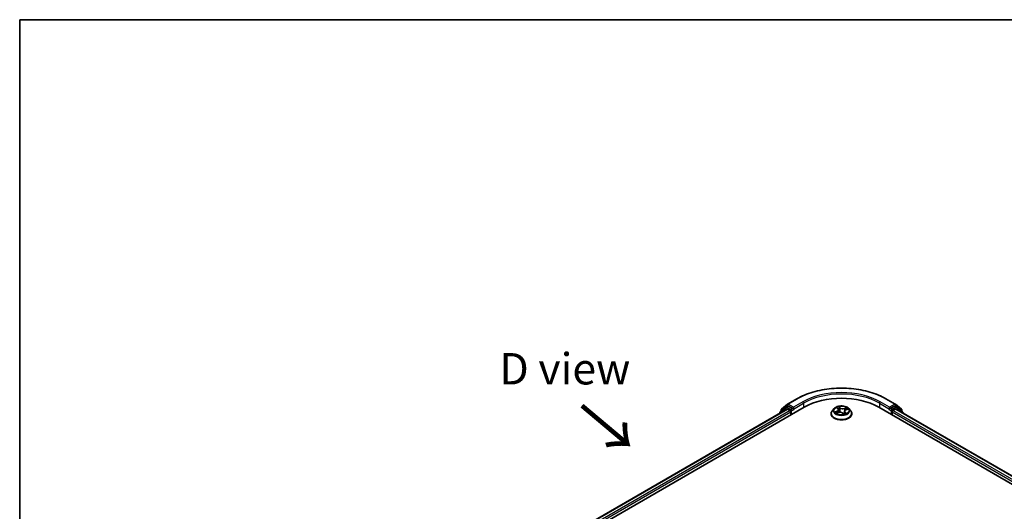
# Model space of a CAD drawing. Units: millimetres. Extents: x 7 to 5922, y 4 to 1268.
# Drawn here: x 7 to 47, y 125 to 144 of the extents above; entities that cross this region are included whole.
import ezdxf

# ---------------------------------------------------------------- set-up
doc = ezdxf.new("R2010")
doc.units = ezdxf.units.MM
doc.header["$LTSCALE"] = 0.5
for name, color, linetype, lineweight in [('Border (ISO)', 7, 'Continuous', 35), ('Symbol (ISO)', 7, 'Continuous', 18), ('Visible (ISO)', 7, 'Continuous', 35), ('Visible Narrow (ISO)', 7, 'Continuous', 25)]:
    doc.layers.add(name, color=color, linetype=linetype, lineweight=lineweight)
doc.styles.add('Note Text (TK)', font='MS PGothic.ttf')

# ---------------------------------------------------------------- blocks, each defined once
blk = doc.blocks.new('Borders tk図枠')
at = {"layer": 'Border (ISO)'}
for q in [(405.5, 289), (14.5, 8)]:
    blk.add_line((14.5, 289), q, dxfattribs=at)

msp = doc.modelspace()

# ---------------------------------------------------------------- linework, layer by layer
at = {"layer": 'Visible (ISO)'}
for p, q in [((37.89, 129.176), (38.2637, 129.3918)), ((41.8137, 129.3918), (42.1875, 129.176)), ((26.432, 122.061), (38.5538, 129.0596)), ((26.7593, 122.5747), (37.8597, 128.9835)), ((37.824, 129.0555), (37.5975, 128.8725)), ((37.6321, 128.9005), (37.6321, 128.9478)), ((37.648, 128.9811), (37.8845, 129.1722)), ((37.8295, 129.0593), (37.9002, 129.1001)), ((37.8811, 128.9814), (37.9881, 128.9196)), ((38.0892, 129.0013), (37.9216, 129.098)), ((38.0184, 128.8671), (38.0184, 128.7505)), ((38.1195, 128.9838), (38.1195, 129.0538)), ((38.127, 128.9649), (38.1283, 128.9641)), ((39.7458, 129.0024), (39.6749, 128.9233)), ((39.8547, 129.0339), (39.8988, 128.9929)), ((39.9192, 128.9556), (39.9309, 128.8467)), ((40.1583, 128.8938), (40.1464, 128.7826)), ((40.2167, 128.9539), (40.2914, 128.9828)), ((40.3317, 129.0024), (40.4026, 128.9233)), ((41.5237, 129.0596), (57.6861, 119.7282)), ((41.9492, 128.9641), (41.9505, 128.9649)), ((41.958, 129.0538), (41.958, 128.9838)), ((42.1559, 129.098), (41.9883, 129.0013)), ((42.0591, 128.7505), (42.0591, 128.8671)), ((42.0894, 128.9196), (42.1964, 128.9814)), ((42.248, 129.0593), (42.1773, 129.1001)), ((42.193, 129.1722), (42.4294, 128.9811)), ((42.2178, 128.9835), (57.3588, 120.2419)), ((42.48, 128.8725), (42.2535, 129.0555)), ((42.4454, 128.9478), (42.4454, 128.9005)), ((37.5816, 128.8392), (37.5816, 128.823)), ((39.6245, 128.7971), (39.6245, 128.8019)), ((39.8418, 128.8153), (39.9184, 128.8427)), ((40.0912, 128.8208), (40.1382, 128.7804)), ((40.453, 128.7971), (40.453, 128.8019)), ((42.4959, 128.823), (42.4959, 128.8392))]:
    msp.add_line(p, q, dxfattribs=at)
for centre, start, end in [((37.6245, 128.8392), 128.94828, 180), ((37.675, 128.9478), 128.94828, 180), ((37.8509, 129.0222), 120, 128.94828), ((37.9114, 129.1389), 120, 128.94828), ((42.1661, 129.1389), 51.05172, 60), ((42.2266, 129.0222), 51.05172, 60), ((42.4025, 128.9478), 0, 51.05172), ((42.453, 128.8392), 0, 51.05172)]:
    msp.add_arc(centre, 0.0429, start, end, dxfattribs=at)
for centre, major_axis, start_param, end_param in [((40.0387, 128.2023), (2.1, 0), 0.7853982, 2.3561945), ((37.8811, 128.9464), (-0.0214, 0.0371), 5.4977871, 6.2831853), ((37.9216, 129.063), (-0.0214, 0.0371), 5.4977871, 6.2831853), ((37.9881, 128.8846), (-0.0214, 0.0371), 3.9269908, 5.4977871), ((38.1498, 129.0013), (-0.0214, -0.0371), 5.4977871, 7.0685835), ((41.9277, 129.0013), (0.0214, -0.0371), 5.4977871, 7.0685835), ((42.0894, 128.8846), (-0.0214, -0.0371), 3.9269908, 5.4977871), ((42.1559, 129.063), (0.0214, 0.0371), 0, 0.7853982), ((42.1964, 128.9464), (0.0214, 0.0371), 0, 0.7853982)]:
    msp.add_ellipse(centre, major_axis=major_axis, ratio=0.5773503, start_param=start_param, end_param=end_param, dxfattribs=at)
for points, knots in [([(38.2637, 129.3918), (38.4507, 129.4997), (38.6665, 129.5902), (39.1351, 129.728), (39.3878, 129.7754), (39.906, 129.8228), (40.1715, 129.8228), (40.6897, 129.7754), (40.9424, 129.728), (41.411, 129.5902), (41.6267, 129.4997), (41.8137, 129.3918)], [3.1415927, 3.1415927, 3.1415927, 3.1415927, 3.4557519, 3.4557519, 3.7699112, 3.7699112, 4.0840704, 4.0840704, 4.3982297, 4.3982297, 4.712389, 4.712389, 4.712389, 4.712389]), ([(38.0892, 129.0013), (38.093, 128.9991), (38.097, 128.9958), (38.1047, 128.988), (38.1084, 128.9835), (38.1137, 128.9773), (38.1157, 128.975), (38.1195, 128.9708), (38.1215, 128.9689), (38.1245, 128.9665), (38.1257, 128.9656), (38.127, 128.9649)], [0.185147228, 0.185147228, 0.185147228, 0.185147228, 0.196528423, 0.196528423, 0.207909617, 0.207909617, 0.213859594, 0.213859594, 0.21980957, 0.21980957, 0.223874943, 0.223874943, 0.223874943, 0.223874943]), ([(39.6749, 128.9233), (39.6685, 128.9162), (39.6627, 128.9088), (39.6521, 128.8936), (39.6474, 128.8858), (39.6392, 128.8698), (39.6358, 128.8616), (39.6302, 128.8449), (39.628, 128.8364), (39.6252, 128.8192), (39.6245, 128.8106), (39.6245, 128.8019)], [3.66163282, 3.66163282, 3.66163282, 3.66163282, 3.75714614, 3.75714614, 3.85265946, 3.85265946, 3.94817279, 3.94817279, 4.04368611, 4.04368611, 4.13919943, 4.13919943, 4.13919943, 4.13919943]), ([(40.3317, 129.0024), (40.3142, 129.0219), (40.2919, 129.0391), (40.2394, 129.0686), (40.2088, 129.0808), (40.1431, 129.0985), (40.1081, 129.1041), (40.037, 129.1084), (40.001, 129.1072), (39.9314, 129.0979), (39.8978, 129.0899), (39.836, 129.0676), (39.8078, 129.0533), (39.7696, 129.0259), (39.7567, 129.0146), (39.7458, 129.0024)], [1.4751734, 1.4751734, 1.4751734, 1.4751734, 1.7961863, 1.7961863, 2.1306149, 2.1306149, 2.4636924, 2.4636924, 2.7950058, 2.7950058, 3.1267417, 3.1267417, 3.4607197, 3.4607197, 3.6616328, 3.6616328, 3.6616328, 3.6616328]), ([(39.9192, 128.9556), (39.9189, 128.9584), (39.9183, 128.9611), (39.9169, 128.9664), (39.9159, 128.969), (39.9135, 128.9741), (39.9121, 128.9767), (39.909, 128.9816), (39.9072, 128.9839), (39.9033, 128.9885), (39.9011, 128.9908), (39.8988, 128.9929)], [1.05951013, 1.05951013, 1.05951013, 1.05951013, 1.15827671, 1.15827671, 1.25704329, 1.25704329, 1.35580987, 1.35580987, 1.45457645, 1.45457645, 1.55334303, 1.55334303, 1.55334303, 1.55334303]), ([(40.2167, 128.9539), (40.2102, 128.9514), (40.2041, 128.9485), (40.1927, 128.9421), (40.1875, 128.9386), (40.1782, 128.9309), (40.1741, 128.9268), (40.1672, 128.9181), (40.1644, 128.9135), (40.1602, 128.9039), (40.1589, 128.8989), (40.1583, 128.8938)], [3.15904595, 3.15904595, 3.15904595, 3.15904595, 3.34269597, 3.34269597, 3.526346, 3.526346, 3.70999602, 3.70999602, 3.89364605, 3.89364605, 4.07729608, 4.07729608, 4.07729608, 4.07729608]), ([(40.453, 128.8019), (40.453, 128.8106), (40.4523, 128.8192), (40.4495, 128.8364), (40.4473, 128.8449), (40.4417, 128.8616), (40.4383, 128.8698), (40.4301, 128.8858), (40.4254, 128.8936), (40.4148, 128.9088), (40.409, 128.9162), (40.4026, 128.9233)], [0.99760678, 0.99760678, 0.99760678, 0.99760678, 1.0931201, 1.0931201, 1.18863342, 1.18863342, 1.28414675, 1.28414675, 1.37966007, 1.37966007, 1.47517339, 1.47517339, 1.47517339, 1.47517339]), ([(41.9505, 128.9649), (41.9517, 128.9656), (41.953, 128.9665), (41.956, 128.9689), (41.9579, 128.9708), (41.9618, 128.975), (41.9638, 128.9773), (41.969, 128.9835), (41.9727, 128.988), (41.9805, 128.9958), (41.9845, 128.9991), (41.9883, 129.0013)], [0.022988029, 0.022988029, 0.022988029, 0.022988029, 0.027053401, 0.027053401, 0.033003378, 0.033003378, 0.038953354, 0.038953354, 0.050334548, 0.050334548, 0.061715743, 0.061715743, 0.061715743, 0.061715743]), ([(39.6245, 128.7971), (39.6245, 128.7716), (39.6312, 128.7461), (39.6573, 128.6973), (39.6772, 128.6741), (39.7284, 128.6319), (39.7602, 128.6132), (39.8322, 128.5826), (39.8724, 128.5708), (39.9569, 128.5553), (40.0012, 128.5515), (40.0895, 128.5524), (40.1335, 128.5569), (40.217, 128.574), (40.2565, 128.5865), (40.3269, 128.6184), (40.3578, 128.6379), (40.4078, 128.6819), (40.4269, 128.7066), (40.4482, 128.7536), (40.453, 128.7754), (40.453, 128.7971)], [4.1391994, 4.1391994, 4.1391994, 4.1391994, 4.43891, 4.43891, 4.751321, 4.751321, 5.075814, 5.075814, 5.401542, 5.401542, 5.7262924, 5.7262924, 6.0506473, 6.0506473, 6.3754814, 6.3754814, 6.7012788, 6.7012788, 7.0251938, 7.0251938, 7.2807921, 7.2807921, 7.2807921, 7.2807921]), ([(39.8249, 128.8437), (39.8263, 128.8418), (39.8278, 128.8398), (39.8313, 128.8358), (39.8333, 128.8337), (39.8376, 128.8295), (39.84, 128.8273), (39.8453, 128.823), (39.8481, 128.8208), (39.8511, 128.8186), (39.8511, 128.8186), (39.8511, 128.8186)], [4.53265192, 4.53265192, 4.53265192, 4.53265192, 4.60373028, 4.60373028, 4.67480864, 4.67480864, 4.74588701, 4.74588701, 4.81696537, 4.81696537, 4.8171277, 4.8171277, 4.8171277, 4.8171277]), ([(40.0912, 128.8208), (40.0837, 128.8273), (40.0745, 128.833), (40.054, 128.8425), (40.0425, 128.8462), (40.0183, 128.8516), (40.0055, 128.8532), (39.9797, 128.8541), (39.9667, 128.8534), (39.9416, 128.8497), (39.9295, 128.8467), (39.9184, 128.8427)], [1.5882496, 1.5882496, 1.5882496, 1.5882496, 1.8954276, 1.8954276, 2.2026055, 2.2026055, 2.5097835, 2.5097835, 2.8169614, 2.8169614, 3.1241394, 3.1241394, 3.1241394, 3.1241394]), ([(40.1381, 128.7804), (40.1429, 128.7816), (40.1475, 128.7829), (40.1571, 128.7857), (40.162, 128.7873), (40.1715, 128.7905), (40.1761, 128.7923), (40.1849, 128.7958), (40.1892, 128.7977), (40.1975, 128.8015), (40.2014, 128.8035), (40.2052, 128.8055)], [6.1174952, 6.1174952, 6.1174952, 6.1174952, 6.18089285, 6.18089285, 6.25015188, 6.25015188, 6.31941092, 6.31941092, 6.38866995, 6.38866995, 6.45792899, 6.45792899, 6.45792899, 6.45792899]), ([(40.1382, 128.7804), (40.1382, 128.7804), (40.1382, 128.7804), (40.1382, 128.7804), (40.1383, 128.7803), (40.1383, 128.7803), (40.1384, 128.7803), (40.1384, 128.7803), (40.1384, 128.7803), (40.1384, 128.7803)], [0.0214119086, 0.0214119086, 0.0214119086, 0.0214119086, 0.0228390805, 0.0228390805, 0.0251433038, 0.0251433038, 0.0274475271, 0.0274475271, 0.0277206606, 0.0277206606, 0.0277206606, 0.0277206606])]:
    msp.add_open_spline(points, degree=3, knots=knots, dxfattribs=at)
at = {"layer": 'Visible Narrow (ISO)'}
for p, q in [((37.9114, 129.1739), (38.2852, 129.3897)), ((38.4932, 129.2695), (38.1195, 129.0538)), ((41.958, 129.0538), (41.5843, 129.2695)), ((41.7923, 129.3897), (42.1661, 129.1739)), ((26.7719, 122.5675), (37.8811, 128.9814)), ((37.9881, 128.9196), (26.8772, 122.5047)), ((26.9068, 122.4518), (38.0184, 128.8671)), ((37.6312, 128.8516), (37.8206, 129.0047)), ((37.6447, 128.9303), (37.8811, 129.1214)), ((37.6447, 128.9106), (37.6447, 128.9303)), ((37.8206, 129.0047), (37.8585, 128.9828)), ((37.8509, 129.0572), (37.9216, 129.098)), ((38.0184, 128.9604), (37.8509, 129.0572)), ((37.8811, 129.1214), (37.9216, 129.098)), ((38.1195, 129.0538), (37.9114, 129.1739)), ((38.0892, 129.0013), (38.0184, 128.9604)), ((38.0487, 128.908), (38.1498, 128.9663)), ((38.0487, 128.768), (38.0487, 128.908)), ((38.1195, 128.9838), (38.5235, 129.2171)), ((38.5235, 129.2171), (38.5235, 129.0421)), ((39.8582, 128.8978), (39.7657, 128.862)), ((39.804, 128.8666), (39.8622, 128.8891)), ((39.8352, 129.0482), (39.8939, 128.9935)), ((39.8622, 128.8891), (39.8659, 128.8239)), ((39.9909, 129.0297), (39.9289, 129.0831)), ((39.946, 129.0556), (39.985, 129.0221)), ((39.985, 129.0221), (39.9764, 128.9219)), ((40.2513, 129.043), (40.1567, 129.0091)), ((40.1604, 129.0002), (40.2199, 129.0216)), ((40.1604, 129.0002), (40.165, 128.9141)), ((40.2193, 128.9531), (40.3118, 128.9889)), ((41.554, 129.2171), (41.958, 128.9838)), ((41.554, 129.2171), (41.554, 129.0421)), ((41.9277, 128.9663), (42.0287, 128.908)), ((42.1661, 129.1739), (41.958, 129.0538)), ((42.0591, 128.9604), (41.9883, 129.0013)), ((42.0287, 128.908), (42.0287, 128.768)), ((42.2266, 129.0572), (42.0591, 128.9604)), ((42.0591, 128.8671), (57.2113, 120.1189)), ((57.2409, 120.1718), (42.0894, 128.9196)), ((42.1559, 129.098), (42.1964, 129.1214)), ((42.1559, 129.098), (42.2266, 129.0572)), ((42.1964, 129.1214), (42.4328, 128.9303)), ((42.1964, 128.9814), (57.3462, 120.2346)), ((42.219, 128.9828), (42.2569, 129.0047)), ((42.2569, 129.0047), (42.4462, 128.8516)), ((42.4328, 128.9303), (42.4328, 128.9106)), ((39.8262, 128.8079), (39.9208, 128.8418)), ((40.0866, 128.8212), (40.1486, 128.7678)), ((40.1775, 128.8499), (40.1723, 128.7909)), ((40.1775, 128.8499), (40.2145, 128.8155)), ((40.2423, 128.8027), (40.1836, 128.8574)), ((40.1979, 128.803), (40.197, 128.8014))]:
    msp.add_line(p, q, dxfattribs=at)
for centre, major_axis, ratio, start_param, end_param in [((40.0387, 128.3772), (2.4799, 0), 0.5773503, 0.7853982, 2.3561945), ((40.0387, 128.3422), (2.1429, 0), 0.5773503, 0.7853982, 2.3561945), ((38.2852, 129.3547), (-0.0214, 0.0371), 0.5773503, 5.4977871, 6.2831853), ((40.0387, 128.3772), (-2.1857, 0), 0.5773503, 3.9269908, 5.4977871), ((38.4932, 129.2345), (-0.0214, 0.0371), 0.5773503, 3.9269908, 5.4977871), ((41.5843, 129.2345), (0.0214, 0.0371), 0.5773503, 0.7853982, 2.3561945), ((41.7923, 129.3547), (0.0214, 0.0371), 0.5773503, 0, 0.7853982), ((37.6245, 128.8392), (-0.0269, 0.0333), 0.8131434, 0, 1.2688679), ((37.675, 128.9478), (-0.0429, 0), 0.5773503, 0, 0.7853982), ((37.675, 128.9478), (-0.0269, 0.0333), 0.8131434, 0, 1.4434523), ((37.8509, 129.0222), (-0.0269, 0.0333), 0.8131434, 0, 1.4434523), ((37.8509, 129.0222), (-0.0214, -0.0371), 0.5773503, 3.9269908, 5.4977871), ((37.8509, 129.0222), (-0.0214, 0.0371), 0.5773503, 5.4977871, 6.2831853), ((37.9114, 129.1389), (-0.0269, 0.0333), 0.8131434, 0, 1.4434523), ((37.9114, 129.1389), (-0.0214, -0.0371), 0.5773503, 3.9269908, 5.4977871), ((37.9114, 129.1389), (-0.0214, 0.0371), 0.5773503, 5.4977871, 6.2831853), ((38.0184, 128.9254), (-0.0214, -0.0371), 0.5773503, 3.9269908, 5.204008), ((38.0184, 128.9254), (0.0429, 0), 0.5773503, 4.4332722, 5.4977871), ((38.0184, 128.9254), (-0.0214, 0.0371), 0.5773503, 3.9269908, 5.4977871), ((40.0387, 128.8146), (-0.4097, 0), 0.5773503, 5.8056187, 9.9023446), ((40.0387, 128.9148), (-0.3299, 0), 0.5773503, 5.8056187, 9.9023446), ((40.0387, 128.9254), (-0.2943, 0), 0.5773503, 0.382505, 0.7638741), ((39.808, 128.8637), (-0.00193, -0.00688), 0.6637079, 4.4687818, 5.863964), ((40.0387, 128.9254), (-0.2943, 0), 0.5773503, 5.094894, 5.4762631), ((39.7903, 128.9564), (0.122, 0), 0.5773503, 5.3030318, 6.8389216), ((39.8582, 128.892), (0.00258, -0.00666), 0.4547029, 0.9527924, 2.4363223), ((39.7903, 128.951), (0.1291, 0), 0.5773503, 5.3030318, 6.3450887), ((39.8691, 129.0274), (-0.0062, -0.00354), 0.2416632, 0.824196, 0.9941486), ((39.8939, 128.9877), (0.00486, 0.00523), 0.6936238, 0, 0.929799), ((40.0387, 128.893), (0.2303, 0), 0.5773503, 1.9640857, 2.2467742), ((39.9852, 128.782), (0.122, 0), 0.5773503, 0.5906428, 2.1265326), ((39.9401, 129.0539), (-0.00641, -0.00315), 0.2712529, 1.1961651, 2.5913473), ((39.9529, 129.015), (-0.00702, -0.0013), 0.1847446, 3.6792289, 5.034652), ((39.9705, 128.9201), (-0.00702, -0.0013), 0.1847066, 3.6792246, 5.0302705), ((39.9909, 129.0238), (-0.00466, -0.00541), 0.6781681, 4.0452743, 5.5288041), ((40.0923, 129.0636), (0.1291, 0), 0.5773503, 3.7322355, 5.2681252), ((40.0923, 129.0689), (-0.122, 0), 0.5773503, 0.5906428, 2.1265326), ((40.2872, 128.8945), (-0.122, 0), 0.5773503, 5.3030318, 6.8389216), ((40.1567, 129.0032), (0.00241, -0.00672), 0.4307582, 0.9638945, 2.4474244), ((40.2872, 128.8892), (-0.1291, 0), 0.5773503, 6.221282, 6.8389216), ((40.2021, 128.9841), (-0.00671, 0.00245), 0.2742917, 4.0475575, 5.4029806), ((40.0387, 128.893), (0.2303, 0), 0.5773503, 0.5403547, 0.7530897), ((40.2193, 128.9472), (-0.00258, 0.00666), 0.4547029, 5.577915, 6.2831853), ((40.2236, 129.0186), (-0.0052, 0.0049), 0.0761884, 0.8382362, 2.2334184), ((40.0387, 128.9254), (0.2943, 0), 0.5773503, 0.382505, 0.7638741), ((42.0591, 128.9254), (-0.0214, -0.0371), 0.5773503, 3.9269908, 5.4977871), ((42.0591, 128.9254), (0.0429, 0), 0.5773503, 3.9269908, 4.9915058), ((42.0591, 128.9254), (-0.0214, 0.0371), 0.5773503, 4.22077, 5.4977871), ((42.1661, 129.1389), (0.0214, 0.0371), 0.5773503, 0, 0.7853982), ((42.1661, 129.1389), (-0.0214, 0.0371), 0.5773503, 3.9269908, 5.4977871), ((42.1661, 129.1389), (0.0269, 0.0333), 0.8131434, 4.839733, 6.2831853), ((42.2266, 129.0222), (0.0214, 0.0371), 0.5773503, 0, 0.7853982), ((42.2266, 129.0222), (-0.0214, 0.0371), 0.5773503, 3.9269908, 5.4977871), ((42.2266, 129.0222), (0.0269, 0.0333), 0.8131434, 4.839733, 6.2831853), ((42.4025, 128.9478), (0.0269, 0.0333), 0.8131434, 4.839733, 6.2831853), ((42.4025, 128.9478), (0.0429, 0), 0.5773503, 5.4977871, 6.2831853), ((42.453, 128.8392), (0.0269, 0.0333), 0.8131434, 5.0143174, 6.2831853), ((37.6245, 128.8392), (-0.0429, 0), 0.5773503, 0, 0.5382514), ((40.0387, 128.8019), (-0.4143, 0), 0.5773503, 0, 3.1415927), ((40.0387, 128.7971), (0.4143, 0), 0.5773503, 3.1415927, 6.2831853), ((39.8319, 128.8461), (-0.00599, -0.00388), 0.6629952, 4.9593687, 6.187033), ((39.9208, 128.836), (-0.00241, 0.00672), 0.4307582, 5.589017, 6.2831853), ((40.0866, 128.8154), (0.00466, 0.00541), 0.6781681, 0, 0.9036816), ((40.1278, 128.8007), (-0.00628, 0.0034), 0.3565915, 4.1626277, 5.1602385), ((40.1278, 128.8007), (0.0034, -0.00628), 0.0383263, 0.916282, 2.1392337), ((40.1278, 128.8007), (0.00333, 0.00632), 0.5507413, 4.3941333, 5.0156154), ((40.0387, 128.7393), (0.1354, 0), 0.5773503, 0.6465013, 0.8304852), ((40.0387, 128.7418), (-0.1384, 0), 0.5773503, 3.8104417, 3.9720779), ((40.1374, 128.7874), (0.00054, -0.00712), 0.9046138, 0.0556042, 0.1585631), ((40.0387, 128.9254), (0.2943, 0), 0.5773503, 5.094894, 5.4762631), ((40.1836, 128.8515), (-0.00486, -0.00523), 0.6936238, 4.0713917, 5.5549216), ((40.1919, 128.8013), (-0.00626, 0.00344), 0.7869397, 3.8681275, 4.0314947), ((40.2084, 128.8139), (0.00078, -0.0071), 0.8750242, 0.3141942, 1.7093764), ((42.453, 128.8392), (0.0429, 0), 0.5773503, 5.7449339, 6.2831853)]:
    msp.add_ellipse(centre, major_axis=major_axis, ratio=ratio, start_param=start_param, end_param=end_param, dxfattribs=at)
msp.add_ellipse((40.0387, 128.9254), major_axis=(0.3059, 0), ratio=0.5773503, dxfattribs=at)
for points, knots in [([(39.804, 128.8666), (39.8012, 128.8665), (39.7981, 128.8663), (39.7898, 128.8657), (39.7844, 128.8652), (39.7745, 128.8638), (39.7701, 128.863), (39.7657, 128.862)], [-0.032055974, -0.032055974, -0.032055974, -0.032055974, -0.02365019, -0.02365019, -0.010200936, -0.010200936, 0.000338329, 0.000338329, 0.000338329, 0.000338329]), ([(39.7657, 128.862), (39.7703, 128.8624), (39.7748, 128.8624), (39.785, 128.8619), (39.7906, 128.8611), (39.7988, 128.8594), (39.8018, 128.8586), (39.8044, 128.8579)], [-0.000338329, -0.000338329, -0.000338329, -0.000338329, 0.010200936, 0.010200936, 0.02365019, 0.02365019, 0.032055974, 0.032055974, 0.032055974, 0.032055974]), ([(39.828, 128.849), (39.8251, 128.8534), (39.8216, 128.8571), (39.8135, 128.863), (39.809, 128.8652), (39.804, 128.8666)], [0, 0, 0, 0, 0.014585063, 0.014585063, 0.028982846, 0.028982846, 0.028982846, 0.028982846]), ([(39.8664, 129.0242), (39.8652, 129.0264), (39.8638, 129.0284), (39.8596, 129.0334), (39.8566, 129.0361), (39.8507, 129.0405), (39.8477, 129.0423), (39.8416, 129.0456), (39.8384, 129.047), (39.8352, 129.0482)], [0, 0, 0, 0, 0.005934038, 0.005934038, 0.0154285, 0.0154285, 0.023744988, 0.023744988, 0.032394303, 0.032394303, 0.032394303, 0.032394303]), ([(39.8352, 129.0482), (39.8379, 129.0466), (39.8406, 129.0449), (39.8459, 129.0412), (39.8484, 129.0393), (39.8522, 129.0362), (39.8534, 129.0351), (39.8547, 129.0339)], [-0.032394303, -0.032394303, -0.032394303, -0.032394303, -0.023744988, -0.023744988, -0.0154285, -0.0154285, -0.010959158, -0.010959158, -0.010959158, -0.010959158]), ([(39.946, 129.0556), (39.9442, 129.0582), (39.9426, 129.0607), (39.9385, 129.0673), (39.9362, 129.0712), (39.9323, 129.0778), (39.9306, 129.0806), (39.9289, 129.0831)], [-0.032055974, -0.032055974, -0.032055974, -0.032055974, -0.02365019, -0.02365019, -0.010200936, -0.010200936, 0.000338329, 0.000338329, 0.000338329, 0.000338329]), ([(39.9289, 129.0831), (39.9295, 129.0805), (39.9302, 129.0775), (39.9319, 129.07), (39.933, 129.0654), (39.9357, 129.0574), (39.937, 129.0542), (39.9386, 129.0511)], [-0.000338329, -0.000338329, -0.000338329, -0.000338329, 0.010200936, 0.010200936, 0.02365019, 0.02365019, 0.032055974, 0.032055974, 0.032055974, 0.032055974]), ([(39.9386, 129.0511), (39.9413, 129.0457), (39.9437, 129.04), (39.9477, 129.0281), (39.9493, 129.022), (39.9505, 129.0159)], [-0.028982846, -0.028982846, -0.028982846, -0.028982846, -0.014585063, -0.014585063, 0, 0, 0, 0]), ([(39.9588, 129.0168), (39.9576, 129.0235), (39.9559, 129.0303), (39.9515, 129.0434), (39.9489, 129.0497), (39.946, 129.0556)], [0, 0, 0, 0, 0.014585063, 0.014585063, 0.028982846, 0.028982846, 0.028982846, 0.028982846]), ([(39.9505, 129.0159), (39.9534, 129), (39.9563, 128.9842), (39.9622, 128.9526), (39.9651, 128.9367), (39.9681, 128.9209)], [-0.068779854, -0.068779854, -0.068779854, -0.068779854, -0.034389927, -0.034389927, 0, 0, 0, 0]), ([(39.9764, 128.9219), (39.9735, 128.9377), (39.9705, 128.9535), (39.9647, 128.9852), (39.9618, 129.001), (39.9588, 129.0168)], [0, 0, 0, 0, 0.034389927, 0.034389927, 0.068779854, 0.068779854, 0.068779854, 0.068779854]), ([(39.9681, 128.9209), (39.9723, 128.8983), (39.9775, 128.876), (39.9839, 128.8539), (39.9839, 128.8538), (39.9839, 128.8537)], [-0.098241255, -0.098241255, -0.098241255, -0.098241255, -0.049120627, -0.049120627, -0.048915602, -0.048915602, -0.048915602, -0.048915602]), ([(39.9916, 128.8537), (39.9914, 128.8543), (39.9912, 128.8549), (39.9851, 128.8774), (39.9803, 128.8995), (39.9764, 128.9219)], [0.047665621, 0.047665621, 0.047665621, 0.047665621, 0.049120627, 0.049120627, 0.098241255, 0.098241255, 0.098241255, 0.098241255]), ([(40.1559, 128.871), (40.1514, 128.8595), (40.1467, 128.8481), (40.1368, 128.8257), (40.1317, 128.8148), (40.1262, 128.8042)], [0.021488112, 0.021488112, 0.021488112, 0.021488112, 0.049120627, 0.049120627, 0.07646536, 0.07646536, 0.07646536, 0.07646536]), ([(40.1984, 128.987), (40.1929, 128.9722), (40.1875, 128.9575), (40.1806, 128.9384), (40.179, 128.9342), (40.1775, 128.9299)], [0, 0, 0, 0, 0.034389927, 0.034389927, 0.044255392, 0.044255392, 0.044255392, 0.044255392]), ([(40.2199, 129.0216), (40.2152, 129.0166), (40.2109, 129.0111), (40.2036, 128.9994), (40.2006, 128.9933), (40.1984, 128.987)], [0, 0, 0, 0, 0.014491423, 0.014491423, 0.028982846, 0.028982846, 0.028982846, 0.028982846]), ([(40.2068, 128.984), (40.2089, 128.9896), (40.2116, 128.9952), (40.2183, 129.0058), (40.2222, 129.0107), (40.2266, 129.0153)], [-0.028982846, -0.028982846, -0.028982846, -0.028982846, -0.014491423, -0.014491423, 0, 0, 0, 0]), ([(40.2513, 129.043), (40.2485, 129.0414), (40.2458, 129.0397), (40.2404, 129.0362), (40.2377, 129.0343), (40.232, 129.0303), (40.2289, 129.0281), (40.2238, 129.0244), (40.2219, 129.023), (40.2199, 129.0216)], [-0.032394303, -0.032394303, -0.032394303, -0.032394303, -0.023744988, -0.023744988, -0.0154285, -0.0154285, -0.005934038, -0.005934038, 0, 0, 0, 0]), ([(40.2266, 129.0153), (40.2283, 129.0171), (40.23, 129.019), (40.2343, 129.024), (40.2367, 129.0269), (40.2412, 129.0322), (40.2432, 129.0346), (40.2472, 129.0391), (40.2493, 129.0411), (40.2513, 129.043)], [0, 0, 0, 0, 0.005934038, 0.005934038, 0.0154285, 0.0154285, 0.023744988, 0.023744988, 0.032394303, 0.032394303, 0.032394303, 0.032394303]), ([(40.3118, 128.9889), (40.3072, 128.9885), (40.3026, 128.9878), (40.2924, 128.9852), (40.2869, 128.9831), (40.2805, 128.9794), (40.2791, 128.9785), (40.2778, 128.9775)], [-0.000338329, -0.000338329, -0.000338329, -0.000338329, 0.010200936, 0.010200936, 0.02365019, 0.02365019, 0.02736102, 0.02736102, 0.02736102, 0.02736102]), ([(40.2914, 128.9828), (40.2937, 128.9837), (40.2962, 128.9846), (40.303, 128.9867), (40.3074, 128.9879), (40.3118, 128.9889)], [-0.016160253, -0.016160253, -0.016160253, -0.016160253, -0.010200936, -0.010200936, 0.000338329, 0.000338329, 0.000338329, 0.000338329]), ([(39.8044, 128.8579), (39.8088, 128.8567), (39.8129, 128.8547), (39.8198, 128.8498), (39.8226, 128.847), (39.8249, 128.8437)], [-0.028982846, -0.028982846, -0.028982846, -0.028982846, -0.014585063, -0.014585063, -0.001991034, -0.001991034, -0.001991034, -0.001991034]), ([(39.8466, 128.817), (39.8463, 128.817), (39.8461, 128.817), (39.8432, 128.8171), (39.8408, 128.8166), (39.8363, 128.815), (39.8343, 128.814), (39.8303, 128.8114), (39.8282, 128.8098), (39.8262, 128.8079)], [0.005055635, 0.005055635, 0.005055635, 0.005055635, 0.005934038, 0.005934038, 0.0154285, 0.0154285, 0.023744988, 0.023744988, 0.032394303, 0.032394303, 0.032394303, 0.032394303]), ([(39.8262, 128.8079), (39.8289, 128.8095), (39.8317, 128.8109), (39.8369, 128.8134), (39.8393, 128.8144), (39.8418, 128.8153)], [-0.032394303, -0.032394303, -0.032394303, -0.032394303, -0.023744988, -0.023744988, -0.016145076, -0.016145076, -0.016145076, -0.016145076]), ([(40.1262, 128.8042), (40.124, 128.8029), (40.1218, 128.8018), (40.1185, 128.8001), (40.1175, 128.7996), (40.1164, 128.7991)], [0.0738185488, 0.0738185488, 0.0738185488, 0.0738185488, 0.0792796113, 0.0792796113, 0.0818191251, 0.0818191251, 0.0818191251, 0.0818191251]), ([(40.123, 128.7934), (40.123, 128.7934), (40.123, 128.7934), (40.1254, 128.7946), (40.1277, 128.7957), (40.13, 128.797)], [-0.0792909407, -0.0792909407, -0.0792909407, -0.0792909407, -0.0792796113, -0.0792796113, -0.0738185488, -0.0738185488, -0.0738185488, -0.0738185488]), ([(40.1321, 128.8008), (40.138, 128.8115), (40.1435, 128.8224), (40.1501, 128.8365), (40.1515, 128.8395), (40.1528, 128.8425)], [-0.07646536, -0.07646536, -0.07646536, -0.07646536, -0.049120627, -0.049120627, -0.041826868, -0.041826868, -0.041826868, -0.041826868]), ([(40.1382, 128.7804), (40.14, 128.7788), (40.1418, 128.7769), (40.1452, 128.7727), (40.1469, 128.7703), (40.1486, 128.7678)], [-0.020534857, -0.020534857, -0.020534857, -0.020534857, -0.010200936, -0.010200936, 0.000338329, 0.000338329, 0.000338329, 0.000338329]), ([(40.1486, 128.7678), (40.1479, 128.7704), (40.1473, 128.7727), (40.1456, 128.7771), (40.1445, 128.7788), (40.1418, 128.7803), (40.1405, 128.7806), (40.1389, 128.7805)], [-0.000338329, -0.000338329, -0.000338329, -0.000338329, 0.010200936, 0.010200936, 0.02365019, 0.02365019, 0.032055974, 0.032055974, 0.032055974, 0.032055974]), ([(40.2145, 128.8155), (40.2111, 128.8152), (40.208, 128.8139), (40.2024, 128.8097), (40.2, 128.8067), (40.1979, 128.803)], [0, 0, 0, 0, 0.014491423, 0.014491423, 0.028982846, 0.028982846, 0.028982846, 0.028982846]), ([(40.2111, 128.8073), (40.2123, 128.8075), (40.2137, 128.8076), (40.2179, 128.8076), (40.2209, 128.8075), (40.2268, 128.8068), (40.2298, 128.8063), (40.2359, 128.8048), (40.2391, 128.8039), (40.2423, 128.8027)], [0, 0, 0, 0, 0.005934038, 0.005934038, 0.0154285, 0.0154285, 0.023744988, 0.023744988, 0.032394303, 0.032394303, 0.032394303, 0.032394303]), ([(40.2423, 128.8027), (40.2396, 128.8043), (40.2369, 128.8058), (40.2316, 128.8084), (40.2291, 128.8096), (40.2239, 128.8119), (40.2212, 128.8129), (40.2172, 128.8145), (40.2158, 128.815), (40.2145, 128.8155)], [-0.032394303, -0.032394303, -0.032394303, -0.032394303, -0.023744988, -0.023744988, -0.0154285, -0.0154285, -0.005934038, -0.005934038, 0, 0, 0, 0])]:
    msp.add_open_spline(points, degree=3, knots=knots, dxfattribs=at)
for points in [[(39.8677, 129.0218), (39.8673, 129.0226), (39.8669, 129.0234), (39.8664, 129.0242)], [(40.1909, 128.9407), (40.1962, 128.9551), (40.2015, 128.9696), (40.2068, 128.984)], [(39.8443, 128.8238), (39.8388, 128.8322), (39.8334, 128.8406), (39.828, 128.849)], [(40.1389, 128.7805), (40.1387, 128.7804), (40.1384, 128.7804), (40.1382, 128.7804)], [(40.2052, 128.8055), (40.207, 128.8065), (40.209, 128.8071), (40.2111, 128.8073)]]:
    msp.add_open_spline(points, degree=3, dxfattribs=at)

# ---------------------------------------------------------------- block references
at = {"xscale": 0.5, "yscale": 0.5, "zscale": 0.5}
msp.add_blockref('Borders tk図枠', (0, 0), dxfattribs=at)

# ---------------------------------------------------------------- texts
at = {"layer": 'Symbol (ISO)', "color": 7, "insert": (29.0025, 130.5892), "char_height": 1.25, "attachment_point": 5, "line_spacing_factor": 1.5, "style": 'Note Text (TK)'}
msp.add_mtext('\\fＭＳ Ｐゴシック|b0|i0;D view', dxfattribs=at)
at = {"layer": 'Symbol (ISO)', "color": 7, "insert": (29.5776, 129.1596), "char_height": 2, "attachment_point": 4, "rotation": 320, "line_spacing_factor": 1.5, "style": 'Note Text (TK)'}
msp.add_mtext('\\fMS PGothic|b0|i0;{\\H2.0000;→}', dxfattribs=at)

doc.saveas('drawing.dxf')
